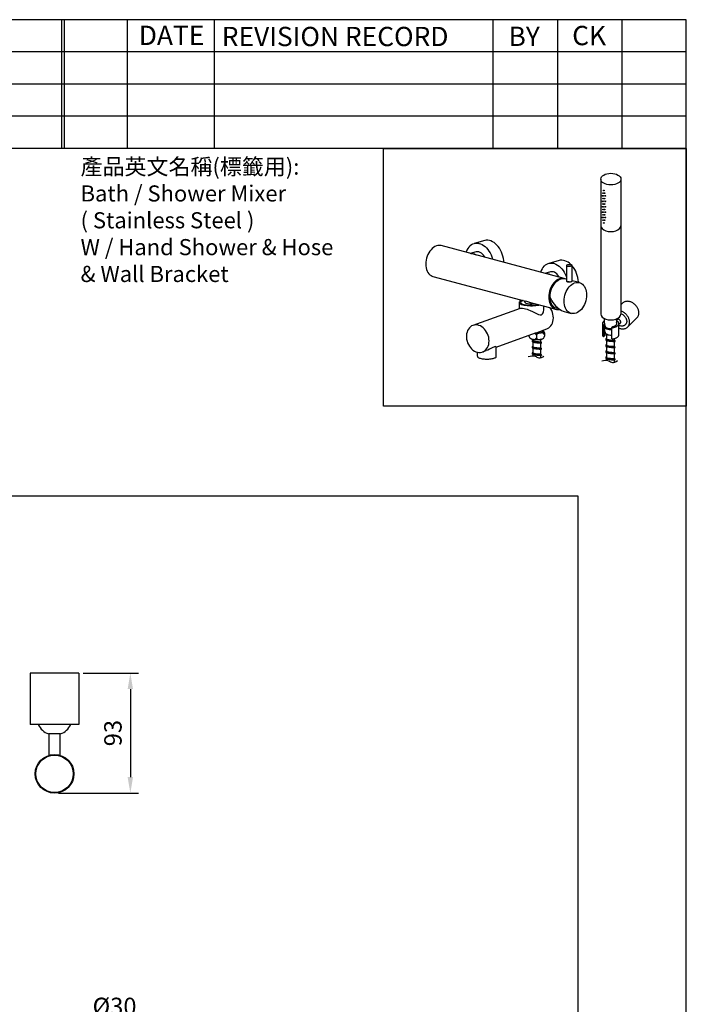
# Model space of a CAD drawing. Units: millimetres. Extents: x 58052 to 58472, y 35153 to 35733.
# Drawn here: x 58150 to 58254, y 35267 to 35420 of the extents above; entities that cross this region are included whole.
import ezdxf

# ---------------------------------------------------------------- set-up
doc = ezdxf.new("R2010")
doc.units = ezdxf.units.MM
for name, color, linetype in [('A1', 2, 'Continuous'), ('A5', 136, 'Continuous'), ('DIM', 6, 'Continuous')]:
    doc.layers.add(name, color=color, linetype=linetype)
doc.layers.add('圖紙邊界', color=1, linetype='Continuous', plot=False)
doc.styles.add('CHINA', font='simplex.shx', dxfattribs={"bigfont": 'chineset.shx'})
doc.styles.add('勝泰-2.7', font='simplex.shx', dxfattribs={"height": 2.7, "bigfont": 'chineset.shx'})
doc.dimstyles.new('正常', dxfattribs={"dimtxt": 2.7, "dimasz": 2.5, "dimexe": 1.25, "dimexo": 0.625, "dimgap": 1, "dimtad": 1, "dimdsep": 46, "dimtxsty": '勝泰-2.7', "dimcen": 2.5, "dimadec": 1, "dimazin": 0, "dimtfac": 1, "dimtmove": 0, "dimatfit": 3, "dimfxl": 0, "dimarcsym": 0})

# ---------------------------------------------------------------- blocks, each defined once
blk = doc.blocks.new('*D11')
at = {"layer": 'Defpoints', "color": 0}
for p in [(58155.5, 35264.26), (58149.5, 35263.12), (58155.5, 35263.12)]:
    blk.add_point(p, dxfattribs=at)
at = {"layer": 'DIM', "color": 0, "lineweight": -2}
for p, q in [((58149.5, 35263.75), (58149.5, 35265.51)), ((58155.5, 35263.75), (58155.5, 35265.51)), ((58147, 35264.26), (58144.5, 35264.26)), ((58149.5, 35264.26), (58155.5, 35264.26)), ((58158, 35264.26), (58169.31, 35264.26))]:
    blk.add_line(p, q, dxfattribs=at)
at = {"layer": 'DIM', "color": 0}
for points in [[(58147, 35264.68), (58147, 35263.84), (58149.5, 35264.26)], [(58158, 35264.68), (58158, 35263.84), (58155.5, 35264.26)]]:
    blk.add_solid(points, dxfattribs=at)
at = {"layer": 'DIM', "color": 0, "insert": (58164.91, 35266.61), "char_height": 2.7, "attachment_point": 5, "style": '勝泰-2.7'}
blk.add_mtext('%%C30', dxfattribs=at)
blk = doc.blocks.new('*D14')
at = {"layer": 'Defpoints', "color": 0}
for p in [(58159.39, 35318.73), (58155.6, 35300.08), (58167.36, 35300.08)]:
    blk.add_point(p, dxfattribs=at)
at = {"layer": 'DIM', "color": 0, "lineweight": -2}
for p, q in [((58160.02, 35318.73), (58168.61, 35318.73)), ((58167.36, 35316.23), (58167.36, 35302.58)), ((58156.22, 35300.08), (58168.61, 35300.08))]:
    blk.add_line(p, q, dxfattribs=at)
at = {"layer": 'DIM', "color": 0}
for points in [[(58166.94, 35316.23), (58167.78, 35316.23), (58167.36, 35318.73)], [(58166.94, 35302.58), (58167.78, 35302.58), (58167.36, 35300.08)]]:
    blk.add_solid(points, dxfattribs=at)
at = {"layer": 'DIM', "color": 0, "insert": (58165.01, 35309.4), "char_height": 2.7, "attachment_point": 5, "rotation": 90, "style": '勝泰-2.7'}
blk.add_mtext('93', dxfattribs=at)

msp = doc.modelspace()

# ---------------------------------------------------------------- linework, layer by layer
for p, q in [((58240.374, 35395.435), (58240.374, 35374.469)), ((58243.494, 35395.435), (58243.494, 35374.469)), ((58222.37, 35385.891), (58220.74, 35385.455)), ((58234.695, 35379.991), (58215.601, 35385.107)), ((58221.011, 35384.135), (58220.119, 35383.896)), ((58233.928, 35382.794), (58232.298, 35382.358)), ((58235.03, 35382.032), (58235.03, 35379.6)), ((58235.908, 35379.6), (58235.908, 35382.032)), ((58214.322, 35380.335), (58228.671, 35376.492)), ((58232.569, 35381.038), (58231.678, 35380.799)), ((58235.03, 35379.901), (58234.85, 35379.949)), ((58235.223, 35379.505), (58235.213, 35379.5)), ((58237.063, 35379.357), (58235.908, 35379.666)), ((58227.87, 35375.356), (58220.533, 35372.723)), ((58227.692, 35376.293), (58227.692, 35375.293)), ((58228.554, 35376.522), (58228.554, 35376.349)), ((58229.244, 35376.337), (58233.417, 35375.22)), ((58231.534, 35375.157), (58231.534, 35375.724)), ((58243.745, 35376.178), (58243.494, 35375.933)), ((58234.694, 35374.877), (58235.784, 35374.585)), ((58240.945, 35373.058), (58240.953, 35373.769)), ((58242.804, 35373.722), (58242.816, 35372.844)), ((58242.901, 35373.641), (58242.807, 35373.549)), ((58242.895, 35373.638), (58242.892, 35373.632)), ((58244.531, 35372.457), (58245.989, 35373.882)), ((58230.495, 35371.633), (58231.997, 35372.172)), ((58240.634, 35373.002), (58240.634, 35371.264)), ((58240.962, 35372.891), (58240.772, 35372.705)), ((58240.772, 35372.705), (58240.772, 35370.967)), ((58242.065, 35372.354), (58242.255, 35372.54)), ((58242.065, 35370.616), (58242.065, 35372.354)), ((58243.169, 35372.839), (58243.432, 35373.097)), ((58243.169, 35371.264), (58243.169, 35373.002)), ((58243.424, 35373.088), (58243.429, 35373.091)), ((58224.138, 35369.352), (58230.243, 35371.543)), ((58230.382, 35371.205), (58230.382, 35370.793)), ((58231.078, 35370.112), (58231.078, 35370.527)), ((58231.273, 35371.695), (58231.273, 35371.913)), ((58241.029, 35371.218), (58240.772, 35370.967)), ((58241.134, 35370.595), (58241.134, 35370.455)), ((58241.247, 35371.388), (58241.247, 35370.595)), ((58242.483, 35370.358), (58242.483, 35370.684)), ((58224.138, 35367.94), (58224.138, 35369.352)), ((58229.729, 35370.35), (58229.729, 35370.21)), ((58229.729, 35369.398), (58229.729, 35369.258)), ((58229.842, 35370.524), (58229.842, 35370.35)), ((58229.842, 35370.131), (58229.842, 35369.874)), ((58229.842, 35369.874), (58229.842, 35369.398)), ((58229.842, 35369.179), (58229.842, 35368.923)), ((58231.078, 35369.636), (58231.078, 35369.972)), ((58231.078, 35369.161), (58231.078, 35369.708)), ((58231.078, 35368.685), (58231.078, 35369.02)), ((58231.191, 35369.972), (58231.191, 35370.112)), ((58231.191, 35369.02), (58231.191, 35369.161)), ((58241.134, 35369.644), (58241.134, 35369.504)), ((58241.247, 35370.376), (58241.247, 35370.12)), ((58241.247, 35370.12), (58241.247, 35369.644)), ((58241.247, 35369.425), (58241.247, 35369.169)), ((58241.247, 35369.169), (58241.247, 35368.693)), ((58242.483, 35369.882), (58242.483, 35370.217)), ((58242.483, 35370.209), (58242.498, 35370.21)), ((58242.483, 35369.406), (58242.483, 35369.882)), ((58242.483, 35368.931), (58242.483, 35369.266)), ((58242.483, 35368.455), (58242.483, 35369.003)), ((58242.571, 35370.214), (58242.498, 35370.21)), ((58242.596, 35370.217), (58242.596, 35370.358)), ((58242.596, 35369.266), (58242.596, 35369.406)), ((58221.241, 35367.924), (58221.241, 35368.55)), ((58222.016, 35368.59), (58222.597, 35368.799)), ((58229.729, 35368.447), (58229.729, 35368.307)), ((58229.842, 35368.923), (58229.842, 35368.447)), ((58229.842, 35368.228), (58229.842, 35368.007)), ((58231.078, 35368.209), (58231.078, 35368.685)), ((58231.078, 35367.734), (58231.078, 35368.069)), ((58231.078, 35367.705), (58231.078, 35367.734)), ((58231.191, 35368.069), (58231.191, 35368.209)), ((58241.134, 35368.693), (58241.134, 35368.553)), ((58241.134, 35367.742), (58241.134, 35367.601)), ((58241.247, 35368.474), (58241.247, 35368.217)), ((58241.247, 35368.217), (58241.247, 35367.742)), ((58241.247, 35367.522), (58241.247, 35367.302)), ((58242.483, 35367.979), (58242.483, 35368.315)), ((58242.483, 35367.504), (58242.483, 35367.979)), ((58242.596, 35368.315), (58242.596, 35368.455)), ((58242.596, 35367.363), (58242.596, 35367.504)), ((58242.483, 35367.028), (58242.483, 35367.363)), ((58242.483, 35367), (58242.483, 35367.028))]:
    msp.add_line(p, q)
for points in [[(58225.336, 35382.498), (58225.315, 35382.786), (58225.265, 35383.125), (58225.189, 35383.461), (58225.088, 35383.79), (58224.962, 35384.108), (58224.814, 35384.411), (58224.645, 35384.696), (58224.457, 35384.958), (58224.254, 35385.195), (58224.036, 35385.403), (58223.808, 35385.58), (58223.571, 35385.723), (58223.329, 35385.832), (58223.086, 35385.903), (58222.843, 35385.937), (58222.604, 35385.934), (58222.373, 35385.892), (58222.37, 35385.891)], [(58215.601, 35385.107), (58215.501, 35385.129), (58215.289, 35385.146), (58215.071, 35385.125), (58214.852, 35385.066), (58214.634, 35384.971), (58214.422, 35384.839), (58214.218, 35384.675), (58214.026, 35384.479), (58213.848, 35384.256), (58213.688, 35384.009), (58213.549, 35383.741), (58213.431, 35383.457), (58213.338, 35383.162), (58213.27, 35382.859), (58213.229, 35382.555), (58213.215, 35382.253), (58213.229, 35381.958), (58213.27, 35381.676), (58213.338, 35381.41), (58213.431, 35381.165), (58213.549, 35380.944), (58213.688, 35380.751), (58213.848, 35380.589), (58214.026, 35380.461), (58214.218, 35380.369), (58214.322, 35380.335)], [(58220.083, 35385.083), (58220.038, 35385.044), (58219.875, 35384.86), (58219.73, 35384.648), (58219.605, 35384.412), (58219.503, 35384.154), (58219.478, 35384.068)], [(58220.105, 35385.099), (58220.119, 35385.111), (58220.312, 35385.261), (58220.521, 35385.377), (58220.743, 35385.455), (58220.974, 35385.497), (58221.213, 35385.501), (58221.456, 35385.467), (58221.467, 35385.464)], [(58221.467, 35385.464), (58221.699, 35385.395), (58221.941, 35385.287), (58222.178, 35385.143), (58222.406, 35384.966), (58222.624, 35384.758), (58222.827, 35384.521), (58223.015, 35384.259), (58223.184, 35383.975), (58223.332, 35383.671), (58223.458, 35383.353), (58223.559, 35383.024), (58223.573, 35382.971)], [(58220.118, 35383.896), (58220.192, 35383.912), (58220.376, 35383.922), (58220.565, 35383.892), (58220.755, 35383.821), (58220.939, 35383.712), (58221.012, 35383.657)], [(58220.793, 35383.715), (58220.709, 35383.76), (58220.527, 35383.828), (58220.345, 35383.858), (58220.26, 35383.858)], [(58222.394, 35383.287), (58222.315, 35383.423), (58222.17, 35383.628), (58222.008, 35383.806), (58221.832, 35383.951), (58221.647, 35384.06), (58221.458, 35384.131), (58221.269, 35384.161), (58221.084, 35384.151), (58221.011, 35384.135)], [(58235.8, 35382.11), (58235.739, 35382.172), (58235.518, 35382.369), (58235.286, 35382.535), (58235.047, 35382.667), (58234.805, 35382.763), (58234.561, 35382.822), (58234.319, 35382.843), (58234.083, 35382.827), (58233.928, 35382.794)], [(58231.623, 35381.968), (58231.551, 35381.901), (58231.393, 35381.709), (58231.253, 35381.491), (58231.134, 35381.249), (58231.038, 35380.986), (58231.034, 35380.972)], [(58231.646, 35381.985), (58231.803, 35382.117), (58232.007, 35382.244), (58232.224, 35382.336), (58232.453, 35382.39), (58232.689, 35382.407), (58232.931, 35382.385), (58233.043, 35382.363)], [(58233.043, 35382.363), (58233.175, 35382.326), (58233.417, 35382.23), (58233.656, 35382.099), (58233.888, 35381.933), (58234.109, 35381.735), (58234.318, 35381.508), (58234.511, 35381.254), (58234.687, 35380.976), (58234.842, 35380.679), (58234.976, 35380.365), (58235.03, 35380.214)], [(58235.864, 35381.981), (58235.903, 35382.014), (58235.904, 35382.049), (58235.866, 35382.083), (58235.793, 35382.112), (58235.691, 35382.134), (58235.57, 35382.147), (58235.44, 35382.15), (58235.312, 35382.142), (58235.198, 35382.125), (58235.108, 35382.099), (58235.051, 35382.068), (58235.03, 35382.033), (58235.049, 35381.999), (58235.105, 35381.967), (58235.193, 35381.941), (58235.306, 35381.923), (58235.434, 35381.915), (58235.564, 35381.918), (58235.686, 35381.93), (58235.789, 35381.952), (58235.864, 35381.981)], [(58236.894, 35379.402), (58236.891, 35379.466), (58236.859, 35379.804), (58236.8, 35380.142), (58236.716, 35380.476), (58236.606, 35380.802), (58236.472, 35381.116), (58236.317, 35381.413), (58236.141, 35381.69), (58235.948, 35381.944), (58235.908, 35381.991)], [(58231.676, 35380.799), (58231.75, 35380.815), (58231.934, 35380.825), (58232.123, 35380.795), (58232.313, 35380.724), (58232.497, 35380.614), (58232.569, 35380.561)], [(58232.349, 35380.619), (58232.267, 35380.663), (58232.085, 35380.731), (58231.903, 35380.761), (58231.82, 35380.761)], [(58234.772, 35379.967), (58234.596, 35380.013), (58234.383, 35380.03), (58234.166, 35380.01), (58233.946, 35379.951), (58233.729, 35379.855), (58233.516, 35379.724), (58233.312, 35379.559), (58233.12, 35379.364), (58232.943, 35379.141), (58232.783, 35378.893), (58232.643, 35378.625), (58232.526, 35378.342), (58232.432, 35378.046), (58232.364, 35377.744), (58232.323, 35377.439), (58232.31, 35377.137), (58232.323, 35376.843), (58232.364, 35376.56), (58232.432, 35376.294), (58232.526, 35376.049), (58232.643, 35375.828), (58232.783, 35375.635), (58232.943, 35375.474), (58233.12, 35375.345), (58233.312, 35375.253), (58233.516, 35375.198), (58233.729, 35375.18), (58233.946, 35375.201), (58233.99, 35375.21)], [(58232.465, 35377.158), (58232.486, 35377.468), (58232.534, 35377.78), (58232.611, 35378.088), (58232.714, 35378.388), (58232.842, 35378.674), (58232.992, 35378.941), (58233.163, 35379.186), (58233.351, 35379.404), (58233.553, 35379.592), (58233.766, 35379.746), (58233.987, 35379.863), (58234.211, 35379.943), (58234.435, 35379.984), (58234.656, 35379.984), (58234.85, 35379.949)], [(58233.951, 35380.19), (58233.873, 35380.326), (58233.728, 35380.531), (58233.566, 35380.709), (58233.39, 35380.854), (58233.205, 35380.963), (58233.016, 35381.034), (58232.827, 35381.064), (58232.642, 35381.054), (58232.569, 35381.038)], [(58233.104, 35379.107), (58233.08, 35379.076), (58232.923, 35378.846), (58232.784, 35378.594), (58232.668, 35378.325), (58232.575, 35378.044), (58232.508, 35377.756), (58232.467, 35377.465), (58232.453, 35377.176), (58232.467, 35376.894), (58232.508, 35376.625), (58232.575, 35376.373), (58232.668, 35376.141), (58232.784, 35375.935), (58232.923, 35375.757), (58233.08, 35375.611), (58233.255, 35375.499), (58233.443, 35375.423), (58233.641, 35375.385), (58233.76, 35375.38)], [(58234.677, 35376.503), (58234.691, 35376.805), (58234.732, 35377.11), (58234.8, 35377.412), (58234.893, 35377.707), (58235.01, 35377.991), (58235.15, 35378.259), (58235.31, 35378.506), (58235.488, 35378.729), (58235.68, 35378.925), (58235.884, 35379.09), (58236.096, 35379.221), (58236.314, 35379.317), (58236.533, 35379.375), (58236.751, 35379.396), (58236.963, 35379.379), (58237.167, 35379.323), (58237.359, 35379.231), (58237.537, 35379.103), (58237.696, 35378.941), (58237.836, 35378.748), (58237.954, 35378.527), (58238.047, 35378.282), (58238.115, 35378.016), (58238.156, 35377.733), (58238.17, 35377.439), (58238.156, 35377.137), (58238.115, 35376.832), (58238.047, 35376.53), (58237.954, 35376.235), (58237.836, 35375.951), (58237.696, 35375.683), (58237.537, 35375.436), (58237.359, 35375.213), (58237.167, 35375.017), (58236.963, 35374.853), (58236.751, 35374.721), (58236.533, 35374.626), (58236.314, 35374.567), (58236.096, 35374.546), (58235.884, 35374.563), (58235.68, 35374.619), (58235.488, 35374.711), (58235.31, 35374.839), (58235.15, 35375.001), (58235.01, 35375.194), (58234.893, 35375.415), (58234.8, 35375.66), (58234.732, 35375.926), (58234.691, 35376.209), (58234.677, 35376.503)], [(58235.03, 35379.6), (58235.049, 35379.566), (58235.105, 35379.534), (58235.193, 35379.509), (58235.306, 35379.491), (58235.434, 35379.483), (58235.564, 35379.485), (58235.686, 35379.498), (58235.789, 35379.519), (58235.864, 35379.548)], [(58235.46, 35379.484), (58235.386, 35379.479), (58235.268, 35379.485), (58235.174, 35379.506), (58235.143, 35379.524)], [(58235.864, 35379.548), (58235.903, 35379.582), (58235.908, 35379.6)], [(58232.465, 35377.158), (58232.605, 35376.852), (58232.766, 35376.556), (58232.947, 35376.273), (58233.144, 35376.007), (58233.355, 35375.76), (58233.578, 35375.537), (58233.81, 35375.34), (58234.047, 35375.172), (58234.286, 35375.035), (58234.525, 35374.931), (58234.694, 35374.877)], [(58228.156, 35376.629), (58228.074, 35376.601), (58227.926, 35376.54), (58227.813, 35376.473), (58227.736, 35376.402), (58227.697, 35376.329), (58227.698, 35376.256), (58227.737, 35376.183), (58227.815, 35376.113), (58227.929, 35376.046), (58228.077, 35375.984), (58228.257, 35375.929), (58228.464, 35375.881)], [(58227.872, 35375.35), (58227.921, 35375.371), (58228.054, 35375.389), (58228.222, 35375.387), (58228.464, 35375.352)], [(58228.324, 35376.584), (58228.226, 35376.549), (58228.096, 35376.49), (58228.002, 35376.425), (58227.946, 35376.358), (58227.929, 35376.289), (58227.951, 35376.22), (58228.012, 35376.153), (58228.111, 35376.089), (58228.245, 35376.03), (58228.411, 35375.977), (58228.606, 35375.932)], [(58228.464, 35375.881), (58228.695, 35375.841), (58228.945, 35375.811), (58229.208, 35375.79), (58229.479, 35375.78), (58229.753, 35375.78), (58230.024, 35375.791), (58230.287, 35375.812), (58230.536, 35375.842), (58230.767, 35375.882), (58230.865, 35375.903)], [(58228.464, 35375.352), (58228.687, 35375.299), (58228.931, 35375.222), (58229.174, 35375.13), (58229.424, 35375.025), (58229.754, 35374.869), (58230.079, 35374.706), (58230.386, 35374.55), (58230.682, 35374.417), (58230.964, 35374.344), (58231.176, 35374.375), (58231.342, 35374.507), (58231.434, 35374.66), (58231.496, 35374.84), (58231.534, 35375.141), (58231.533, 35375.157)], [(58228.533, 35376.529), (58228.522, 35376.517), (58228.505, 35376.448), (58228.528, 35376.379), (58228.723, 35376.184), (58229.008, 35376.124), (58229.353, 35376.081), (58229.682, 35376.089), (58229.993, 35376.137)], [(58228.606, 35375.932), (58228.824, 35375.895), (58229.06, 35375.867), (58229.309, 35375.849), (58229.566, 35375.842), (58229.824, 35375.846), (58230.076, 35375.859), (58230.318, 35375.883), (58230.544, 35375.917), (58230.698, 35375.948)], [(58228.886, 35376.436), (58228.7, 35376.484), (58228.671, 35376.492)], [(58229.245, 35376.338), (58229.206, 35376.348), (58228.918, 35376.427), (58228.886, 35376.436)], [(58233.014, 35373.887), (58232.999, 35374.172), (58232.952, 35374.458), (58232.875, 35374.741), (58232.769, 35375.014), (58232.636, 35375.273), (58232.517, 35375.461)], [(58231.997, 35372.172), (58232.1, 35372.215), (58232.299, 35372.327), (58232.478, 35372.474), (58232.636, 35372.652), (58232.769, 35372.858), (58232.875, 35373.089), (58232.952, 35373.341), (58232.999, 35373.608), (58233.014, 35373.887)], [(58223.034, 35370.305), (58223.018, 35370.59), (58222.971, 35370.876), (58222.894, 35371.158), (58222.788, 35371.432), (58222.655, 35371.691), (58222.498, 35371.932), (58222.318, 35372.151), (58222.12, 35372.342), (58221.907, 35372.504), (58221.682, 35372.632), (58221.451, 35372.726), (58221.216, 35372.782), (58220.982, 35372.801), (58220.753, 35372.781), (58220.534, 35372.723), (58220.328, 35372.629), (58220.139, 35372.499), (58219.97, 35372.336), (58219.824, 35372.144), (58219.704, 35371.924), (58219.613, 35371.683), (58219.55, 35371.423), (58219.519, 35371.149), (58219.519, 35370.866), (58219.55, 35370.58), (58219.613, 35370.295), (58219.704, 35370.016), (58219.824, 35369.749), (58219.97, 35369.499), (58220.139, 35369.268), (58220.328, 35369.063), (58220.534, 35368.886), (58220.753, 35368.74), (58220.982, 35368.629), (58221.216, 35368.554), (58221.451, 35368.517), (58221.682, 35368.517), (58221.907, 35368.556), (58222.12, 35368.632), (58222.318, 35368.745), (58222.498, 35368.891), (58222.655, 35369.069), (58222.788, 35369.276), (58222.894, 35369.507), (58222.971, 35369.758), (58223.018, 35370.026), (58223.034, 35370.305)], [(58229.198, 35371.168), (58229.2, 35371.147), (58229.208, 35371.097), (58229.22, 35371.049), (58229.235, 35371.001), (58229.252, 35370.955), (58229.272, 35370.911), (58229.295, 35370.868), (58229.32, 35370.826), (58229.348, 35370.787), (58229.377, 35370.749), (58229.409, 35370.714), (58229.442, 35370.68), (58229.451, 35370.672)], [(58231.455, 35370.673), (58231.452, 35370.67), (58231.432, 35370.655), (58231.409, 35370.639), (58231.383, 35370.624), (58231.353, 35370.609), (58231.319, 35370.595), (58231.283, 35370.582), (58231.244, 35370.569), (58231.202, 35370.556), (58231.157, 35370.545), (58231.109, 35370.534), (58231.06, 35370.523), (58231.008, 35370.514), (58230.954, 35370.506), (58230.898, 35370.498), (58230.841, 35370.491), (58230.782, 35370.486), (58230.723, 35370.481), (58230.662, 35370.477), (58230.6, 35370.474), (58230.538, 35370.472), (58230.476, 35370.471), (58230.413, 35370.471), (58230.351, 35370.473), (58230.289, 35370.475), (58230.228, 35370.478), (58230.167, 35370.482), (58230.108, 35370.487), (58230.049, 35370.493), (58229.993, 35370.5), (58229.937, 35370.508), (58229.884, 35370.516), (58229.833, 35370.526), (58229.784, 35370.536), (58229.737, 35370.547), (58229.693, 35370.559), (58229.651, 35370.572), (58229.613, 35370.585), (58229.577, 35370.599), (58229.545, 35370.613), (58229.516, 35370.628), (58229.49, 35370.643), (58229.467, 35370.659), (58229.45, 35370.673)], [(58230.216, 35371.533), (58230.233, 35371.532), (58230.289, 35371.528), (58230.345, 35371.526), (58230.402, 35371.525), (58230.46, 35371.524), (58230.517, 35371.525), (58230.574, 35371.527), (58230.63, 35371.529), (58230.686, 35371.533), (58230.741, 35371.537), (58230.794, 35371.543), (58230.846, 35371.55), (58230.896, 35371.557), (58230.945, 35371.565), (58230.991, 35371.574), (58231.035, 35371.584), (58231.076, 35371.595), (58231.114, 35371.606), (58231.15, 35371.618), (58231.182, 35371.631), (58231.212, 35371.644), (58231.238, 35371.658), (58231.26, 35371.672), (58231.279, 35371.687), (58231.295, 35371.701), (58231.307, 35371.716), (58231.315, 35371.732), (58231.319, 35371.747), (58231.319, 35371.762), (58231.316, 35371.778), (58231.309, 35371.793), (58231.298, 35371.808), (58231.284, 35371.823), (58231.265, 35371.837)], [(58230.243, 35371.543), (58230.334, 35371.576), (58230.491, 35371.632), (58230.494, 35371.633)], [(58231.296, 35371.921), (58231.31, 35371.916), (58231.345, 35371.902), (58231.375, 35371.887), (58231.403, 35371.872), (58231.427, 35371.857), (58231.448, 35371.841), (58231.465, 35371.825), (58231.478, 35371.809), (58231.488, 35371.792), (58231.494, 35371.775), (58231.496, 35371.759), (58231.495, 35371.742), (58231.49, 35371.725), (58231.481, 35371.709), (58231.468, 35371.692), (58231.452, 35371.676), (58231.432, 35371.66), (58231.409, 35371.645), (58231.383, 35371.63), (58231.353, 35371.615), (58231.319, 35371.601), (58231.283, 35371.587), (58231.244, 35371.574), (58231.202, 35371.562), (58231.157, 35371.55), (58231.109, 35371.539), (58231.06, 35371.529), (58231.008, 35371.52), (58230.954, 35371.511), (58230.898, 35371.504), (58230.841, 35371.497), (58230.782, 35371.491)], [(58231.273, 35371.929), (58231.273, 35371.929)], [(58231.565, 35371.71), (58231.545, 35371.737), (58231.514, 35371.774), (58231.482, 35371.809), (58231.454, 35371.835)], [(58224.123, 35369.368), (58224.112, 35369.399), (58224.051, 35369.417), (58223.884, 35369.392), (58223.767, 35369.351), (58223.626, 35369.289), (58223.331, 35369.138), (58223.088, 35369.013), (58222.824, 35368.889), (58222.597, 35368.8)], [(58229.842, 35370.426), (58229.826, 35370.421), (58229.754, 35370.386), (58229.729, 35370.35), (58229.754, 35370.312), (58229.829, 35370.275), (58229.943, 35370.242), (58230.092, 35370.213), (58230.271, 35370.185), (58230.463, 35370.162), (58230.649, 35370.146), (58230.823, 35370.133), (58230.977, 35370.123), (58231.095, 35370.117), (58231.166, 35370.114), (58231.191, 35370.112), (58231.19, 35370.112)], [(58229.842, 35369.475), (58229.826, 35369.47), (58229.754, 35369.435), (58229.729, 35369.399), (58229.754, 35369.361), (58229.829, 35369.323), (58229.943, 35369.291), (58230.092, 35369.262), (58230.271, 35369.234), (58230.463, 35369.211), (58230.649, 35369.194), (58230.823, 35369.182), (58230.977, 35369.172), (58231.095, 35369.165), (58231.166, 35369.162), (58231.191, 35369.161), (58231.19, 35369.161)], [(58229.73, 35370.21), (58229.754, 35370.172), (58229.829, 35370.134), (58229.943, 35370.102), (58230.092, 35370.073), (58230.271, 35370.045), (58230.463, 35370.022), (58230.649, 35370.005), (58230.823, 35369.993), (58230.977, 35369.983), (58231.095, 35369.976), (58231.166, 35369.973), (58231.191, 35369.972), (58231.19, 35369.972)], [(58229.73, 35369.258), (58229.754, 35369.22), (58229.829, 35369.183), (58229.943, 35369.151), (58230.092, 35369.121), (58230.271, 35369.094), (58230.463, 35369.071), (58230.649, 35369.054), (58230.823, 35369.042), (58230.977, 35369.032), (58231.095, 35369.025), (58231.166, 35369.022), (58231.191, 35369.02), (58231.19, 35369.02)], [(58230.902, 35370.13), (58230.897, 35370.131), (58230.694, 35370.149), (58230.463, 35370.172), (58230.222, 35370.208), (58230.023, 35370.25), (58229.89, 35370.297), (58229.843, 35370.35)], [(58230.897, 35369.179), (58230.694, 35369.198), (58230.463, 35369.221), (58230.222, 35369.257), (58230.023, 35369.298), (58229.89, 35369.345), (58229.843, 35369.398)], [(58230.992, 35370.123), (58230.945, 35370.127), (58230.902, 35370.13)], [(58231.095, 35369.165), (58230.989, 35369.172), (58230.902, 35369.179)], [(58231.167, 35370.109), (58231.166, 35370.109), (58231.091, 35370.104), (58231.078, 35370.104)], [(58231.095, 35369.153), (58231.091, 35369.153), (58231.078, 35369.152)], [(58221.241, 35367.924), (58221.233, 35367.875), (58221.249, 35367.826), (58221.287, 35367.778), (58221.347, 35367.732), (58221.429, 35367.687), (58221.53, 35367.647), (58221.65, 35367.609)], [(58221.65, 35367.609), (58221.786, 35367.577), (58221.937, 35367.548), (58222.1, 35367.526), (58222.272, 35367.509), (58222.45, 35367.497), (58222.633, 35367.492), (58222.816, 35367.493), (58222.997, 35367.5), (58223.174, 35367.514), (58223.343, 35367.533), (58223.502, 35367.557), (58223.648, 35367.587), (58223.779, 35367.621), (58223.893, 35367.66), (58223.988, 35367.702), (58224.062, 35367.747), (58224.115, 35367.794), (58224.146, 35367.842), (58224.154, 35367.892), (58224.138, 35367.94)], [(58229.842, 35368.523), (58229.826, 35368.518), (58229.754, 35368.484), (58229.729, 35368.448), (58229.754, 35368.409), (58229.829, 35368.372), (58229.943, 35368.34), (58230.092, 35368.31), (58230.271, 35368.283), (58230.463, 35368.259), (58230.649, 35368.243), (58230.823, 35368.231), (58230.977, 35368.221), (58231.095, 35368.214), (58231.166, 35368.211), (58231.191, 35368.209), (58231.19, 35368.209)], [(58229.73, 35368.307), (58229.754, 35368.269), (58229.829, 35368.232), (58229.943, 35368.199), (58230.092, 35368.17), (58230.271, 35368.142), (58230.463, 35368.119), (58230.649, 35368.103), (58230.823, 35368.09), (58230.977, 35368.08), (58231.095, 35368.074), (58231.166, 35368.071), (58231.191, 35368.069), (58231.19, 35368.069)], [(58230.897, 35368.228), (58230.694, 35368.246), (58230.463, 35368.27), (58230.222, 35368.306), (58230.023, 35368.347), (58229.89, 35368.394), (58229.843, 35368.447)], [(58231.102, 35368.214), (58230.989, 35368.22), (58230.901, 35368.228)]]:
    msp.add_lwpolyline(points)
at = {"flags": 128}
for points in [[(58245.989, 35373.882), (58246.031, 35373.926), (58246.088, 35373.996), (58246.138, 35374.071), (58246.181, 35374.152), (58246.217, 35374.238), (58246.246, 35374.328), (58246.267, 35374.422), (58246.281, 35374.519), (58246.287, 35374.619), (58246.285, 35374.721), (58246.275, 35374.825), (58246.258, 35374.93), (58246.233, 35375.036), (58246.2, 35375.141), (58246.16, 35375.246), (58246.114, 35375.35), (58246.06, 35375.452), (58246, 35375.551), (58245.934, 35375.648), (58245.862, 35375.742), (58245.784, 35375.831), (58245.701, 35375.916), (58245.614, 35375.997), (58245.523, 35376.072), (58245.428, 35376.141), (58245.33, 35376.205), (58245.23, 35376.261), (58245.128, 35376.312), (58245.024, 35376.355), (58244.919, 35376.391), (58244.814, 35376.419), (58244.71, 35376.44), (58244.606, 35376.453), (58244.503, 35376.459), (58244.403, 35376.456), (58244.305, 35376.446), (58244.21, 35376.428), (58244.119, 35376.403), (58244.032, 35376.37), (58243.949, 35376.329), (58243.872, 35376.282), (58243.8, 35376.228), (58243.745, 35376.178)], [(58243.345, 35373.011), (58243.361, 35373.021), (58243.396, 35373.05), (58243.425, 35373.085), (58243.446, 35373.126), (58243.46, 35373.171), (58243.466, 35373.22), (58243.464, 35373.271), (58243.454, 35373.324), (58243.437, 35373.377), (58243.411, 35373.429), (58243.38, 35373.478), (58243.342, 35373.524), (58243.299, 35373.565), (58243.251, 35373.6), (58243.201, 35373.629), (58243.149, 35373.651), (58243.097, 35373.665), (58243.045, 35373.672), (58242.994, 35373.67), (58242.947, 35373.66), (58242.904, 35373.642), (58242.866, 35373.617), (58242.834, 35373.585), (58242.813, 35373.555)], [(58243.409, 35372.23), (58243.514, 35372.205), (58243.618, 35372.188), (58243.721, 35372.178), (58243.823, 35372.177), (58243.922, 35372.183), (58244.018, 35372.197), (58244.111, 35372.219), (58244.201, 35372.248), (58244.286, 35372.285), (58244.366, 35372.329), (58244.441, 35372.38), (58244.51, 35372.437), (58244.573, 35372.501), (58244.63, 35372.571), (58244.68, 35372.647), (58244.723, 35372.728), (58244.76, 35372.814), (58244.788, 35372.904), (58244.809, 35372.998), (58244.823, 35373.095), (58244.829, 35373.195), (58244.827, 35373.297), (58244.817, 35373.401), (58244.8, 35373.506), (58244.775, 35373.611), (58244.742, 35373.717), (58244.703, 35373.822), (58244.656, 35373.925), (58244.602, 35374.027), (58244.542, 35374.127), (58244.476, 35374.224), (58244.404, 35374.317), (58244.326, 35374.407), (58244.244, 35374.492), (58244.157, 35374.572), (58244.065, 35374.648), (58243.971, 35374.717), (58243.873, 35374.78), (58243.772, 35374.837), (58243.67, 35374.887), (58243.566, 35374.93), (58243.494, 35374.955)], [(58243.494, 35374.533), (58243.533, 35374.519), (58243.614, 35374.485), (58243.693, 35374.444), (58243.771, 35374.397), (58243.846, 35374.345), (58243.918, 35374.288), (58243.986, 35374.225), (58244.051, 35374.159), (58244.111, 35374.088), (58244.166, 35374.014), (58244.216, 35373.938), (58244.26, 35373.859), (58244.298, 35373.779), (58244.33, 35373.697), (58244.355, 35373.615), (58244.374, 35373.533), (58244.386, 35373.452), (58244.391, 35373.372), (58244.389, 35373.294), (58244.381, 35373.219), (58244.366, 35373.146), (58244.344, 35373.077), (58244.315, 35373.012), (58244.281, 35372.95), (58244.24, 35372.894), (58244.193, 35372.843), (58244.141, 35372.797), (58244.091, 35372.763)], [(58240.949, 35373.432), (58240.939, 35373.426), (58240.873, 35373.383), (58240.814, 35373.337), (58240.763, 35373.289), (58240.721, 35373.239), (58240.686, 35373.186), (58240.66, 35373.133), (58240.643, 35373.079), (58240.635, 35373.024), (58240.636, 35372.969), (58240.646, 35372.914), (58240.664, 35372.86), (58240.692, 35372.807), (58240.728, 35372.755), (58240.772, 35372.705)], [(58240.945, 35373.058), (58240.939, 35373.034), (58240.938, 35372.986), (58240.945, 35372.938), (58240.962, 35372.891)], [(58241.029, 35371.218), (58240.998, 35371.951), (58240.969, 35372.687), (58240.962, 35372.891)], [(58242.065, 35372.354), (58242.17, 35372.364), (58242.274, 35372.378), (58242.374, 35372.396), (58242.471, 35372.419), (58242.565, 35372.445), (58242.653, 35372.476), (58242.736, 35372.511), (58242.814, 35372.549), (58242.884, 35372.59), (58242.948, 35372.634), (58243.005, 35372.68), (58243.053, 35372.729), (58243.094, 35372.78), (58243.126, 35372.833), (58243.149, 35372.886), (58243.163, 35372.941), (58243.169, 35372.996), (58243.165, 35373.051), (58243.153, 35373.105), (58243.132, 35373.159), (58243.101, 35373.212), (58243.063, 35373.263), (58243.016, 35373.312), (58242.961, 35373.36), (58242.899, 35373.404), (58242.83, 35373.446), (58242.808, 35373.457)], [(58242.255, 35372.54), (58242.34, 35372.559), (58242.421, 35372.583), (58242.497, 35372.611), (58242.568, 35372.643), (58242.633, 35372.678), (58242.69, 35372.716), (58242.74, 35372.757), (58242.782, 35372.8), (58242.816, 35372.844), (58242.842, 35372.891), (58242.858, 35372.938), (58242.865, 35372.986), (58242.864, 35373.035), (58242.853, 35373.082), (58242.833, 35373.13), (58242.805, 35373.176), (58242.805, 35373.176)], [(58243.169, 35372.315), (58243.2, 35372.301), (58243.304, 35372.262), (58243.409, 35372.23)], [(58243.762, 35372.658), (58243.776, 35372.659), (58243.856, 35372.671), (58243.933, 35372.69), (58244.005, 35372.717), (58244.073, 35372.751), (58244.097, 35372.765)], [(58240.634, 35371.264), (58240.636, 35371.231), (58240.646, 35371.176), (58240.664, 35371.122), (58240.692, 35371.069), (58240.728, 35371.017), (58240.772, 35370.967)], [(58241.247, 35370.672), (58241.23, 35370.667), (58241.159, 35370.632), (58241.134, 35370.596), (58241.159, 35370.558), (58241.234, 35370.52), (58241.348, 35370.488), (58241.497, 35370.459), (58241.676, 35370.431), (58241.868, 35370.408), (58242.054, 35370.391), (58242.227, 35370.379), (58242.382, 35370.369), (58242.499, 35370.362), (58242.571, 35370.359), (58242.596, 35370.358), (58242.571, 35370.354), (58242.496, 35370.35), (58242.483, 35370.349)], [(58242.302, 35370.376), (58242.099, 35370.395), (58241.868, 35370.418), (58241.627, 35370.454), (58241.428, 35370.495), (58241.295, 35370.543), (58241.248, 35370.595)], [(58242.065, 35370.616), (58242.17, 35370.626), (58242.274, 35370.64), (58242.374, 35370.658), (58242.471, 35370.681), (58242.565, 35370.707), (58242.653, 35370.738), (58242.736, 35370.772), (58242.814, 35370.81), (58242.884, 35370.852), (58242.948, 35370.896), (58243.005, 35370.942), (58243.053, 35370.991), (58243.094, 35371.042), (58243.126, 35371.094), (58243.149, 35371.148), (58243.163, 35371.203), (58243.169, 35371.257), (58243.169, 35371.264)], [(58241.247, 35369.72), (58241.23, 35369.715), (58241.159, 35369.681), (58241.134, 35369.645), (58241.159, 35369.606), (58241.234, 35369.569), (58241.348, 35369.537), (58241.497, 35369.507), (58241.676, 35369.48), (58241.868, 35369.457), (58242.054, 35369.44), (58242.227, 35369.428), (58242.382, 35369.418), (58242.499, 35369.411), (58242.571, 35369.408), (58242.596, 35369.406), (58242.595, 35369.406)], [(58241.135, 35370.455), (58241.159, 35370.417), (58241.234, 35370.38), (58241.348, 35370.348), (58241.497, 35370.318), (58241.676, 35370.291), (58241.868, 35370.268), (58242.054, 35370.251), (58242.227, 35370.239), (58242.382, 35370.229), (58242.499, 35370.222), (58242.571, 35370.219), (58242.596, 35370.217), (58242.595, 35370.217)], [(58241.135, 35369.504), (58241.159, 35369.466), (58241.234, 35369.429), (58241.348, 35369.396), (58241.497, 35369.367), (58241.676, 35369.339), (58241.868, 35369.316), (58242.054, 35369.3), (58242.227, 35369.288), (58242.382, 35369.278), (58242.499, 35369.271), (58242.571, 35369.268), (58242.596, 35369.266), (58242.595, 35369.266)], [(58242.307, 35369.425), (58242.302, 35369.425), (58242.099, 35369.443), (58241.868, 35369.467), (58241.627, 35369.503), (58241.428, 35369.544), (58241.295, 35369.591), (58241.248, 35369.644)], [(58242.397, 35369.417), (58242.35, 35369.421), (58242.306, 35369.425)], [(58242.572, 35369.403), (58242.571, 35369.403), (58242.496, 35369.399), (58242.483, 35369.398)], [(58241.247, 35368.769), (58241.23, 35368.764), (58241.159, 35368.729), (58241.134, 35368.694), (58241.159, 35368.655), (58241.234, 35368.618), (58241.348, 35368.585), (58241.497, 35368.556), (58241.676, 35368.528), (58241.868, 35368.505), (58242.054, 35368.489), (58242.227, 35368.476), (58242.382, 35368.466), (58242.499, 35368.46), (58242.571, 35368.457), (58242.596, 35368.455), (58242.595, 35368.455)], [(58241.247, 35367.818), (58241.23, 35367.813), (58241.159, 35367.778), (58241.134, 35367.742), (58241.159, 35367.704), (58241.234, 35367.666), (58241.348, 35367.634), (58241.497, 35367.605), (58241.676, 35367.577), (58241.868, 35367.554), (58242.054, 35367.537), (58242.227, 35367.525), (58242.382, 35367.515), (58242.499, 35367.508), (58242.571, 35367.505), (58242.596, 35367.504), (58242.595, 35367.504)], [(58241.135, 35368.553), (58241.159, 35368.515), (58241.234, 35368.477), (58241.348, 35368.445), (58241.497, 35368.416), (58241.676, 35368.388), (58241.868, 35368.365), (58242.054, 35368.348), (58242.227, 35368.336), (58242.382, 35368.326), (58242.499, 35368.319), (58242.571, 35368.317), (58242.596, 35368.315), (58242.595, 35368.315)], [(58241.135, 35367.601), (58241.159, 35367.563), (58241.234, 35367.526), (58241.348, 35367.494), (58241.497, 35367.465), (58241.676, 35367.437), (58241.868, 35367.414), (58242.054, 35367.397), (58242.227, 35367.385), (58242.382, 35367.375), (58242.499, 35367.368), (58242.571, 35367.365), (58242.596, 35367.364), (58242.595, 35367.363)], [(58242.302, 35368.474), (58242.099, 35368.492), (58241.868, 35368.516), (58241.627, 35368.551), (58241.428, 35368.593), (58241.295, 35368.64), (58241.248, 35368.693)], [(58242.302, 35367.522), (58242.099, 35367.541), (58241.868, 35367.564), (58241.627, 35367.6), (58241.428, 35367.641), (58241.295, 35367.689), (58241.248, 35367.742)], [(58242.507, 35367.508), (58242.394, 35367.515), (58242.306, 35367.522)], [(58242.5, 35368.46), (58242.394, 35368.466), (58242.307, 35368.473)], [(58242.5, 35368.448), (58242.496, 35368.447), (58242.483, 35368.447)]]:
    msp.add_lwpolyline(points, dxfattribs=at)
for centre in [(58240.85, 35393.675), (58240.617, 35392.834), (58240.617, 35391.993), (58240.733, 35393.254), (58240.733, 35392.413), (58240.85, 35392.834), (58240.85, 35391.993), (58240.967, 35393.254), (58240.967, 35392.413), (58241.084, 35392.834), (58241.084, 35391.993), (58240.617, 35391.152), (58240.733, 35391.573), (58240.733, 35390.732), (58240.85, 35391.152), (58240.967, 35391.573), (58240.967, 35390.732), (58241.084, 35391.152), (58240.617, 35390.312), (58240.617, 35389.471), (58240.733, 35389.891), (58240.733, 35389.05), (58240.85, 35390.312), (58240.85, 35389.471), (58240.967, 35389.891), (58240.967, 35389.05), (58241.084, 35390.312), (58241.084, 35389.471), (58240.85, 35388.63)]:
    msp.add_circle(centre, 0.056)
for centre, radius, start, end in [((58240.85, 35393.711), 0.056, 199.23636, 340.76364), ((58240.617, 35392.871), 0.056, 199.23636, 340.76364), ((58240.617, 35392.03), 0.056, 199.23636, 340.76364), ((58240.733, 35393.291), 0.056, 199.23636, 340.76364), ((58240.733, 35392.45), 0.056, 199.23636, 340.76364), ((58240.85, 35392.871), 0.056, 199.23636, 340.76364), ((58240.85, 35392.03), 0.056, 199.23636, 340.76364), ((58240.967, 35393.291), 0.056, 199.23636, 340.76364), ((58240.967, 35392.45), 0.056, 199.23636, 340.76364), ((58241.084, 35392.871), 0.056, 199.23636, 340.76364), ((58241.084, 35392.03), 0.056, 199.23636, 340.76364), ((58240.617, 35391.189), 0.056, 199.23636, 340.76364), ((58240.733, 35391.61), 0.056, 199.23636, 340.76364), ((58240.733, 35390.769), 0.056, 199.23636, 340.76364), ((58240.85, 35391.189), 0.056, 199.23636, 340.76364), ((58240.967, 35391.61), 0.056, 199.23636, 340.76364), ((58240.967, 35390.769), 0.056, 199.23636, 340.76364), ((58241.084, 35391.189), 0.056, 199.23636, 340.76364), ((58240.617, 35390.349), 0.056, 199.23636, 340.76364), ((58240.617, 35389.508), 0.056, 199.23636, 340.76364), ((58240.733, 35389.928), 0.056, 199.23636, 340.76364), ((58240.733, 35389.087), 0.056, 199.23636, 340.76364), ((58240.85, 35390.349), 0.056, 199.23636, 340.76364), ((58240.85, 35389.508), 0.056, 199.23636, 340.76364), ((58240.967, 35389.928), 0.056, 199.23636, 340.76364), ((58240.967, 35389.087), 0.056, 199.23636, 340.76364), ((58241.084, 35390.349), 0.056, 199.23636, 340.76364), ((58241.084, 35389.508), 0.056, 199.23636, 340.76364), ((58240.85, 35388.667), 0.056, 199.23636, 340.76364), ((58233.662, 35377.711), 2.305, 269.38264, 271.62722), ((58243.644, 35373.835), 1.183, 246.32673, 254.81228), ((58243.644, 35373.835), 1.183, 254.81228, 281.97649), ((58229.926, 35371.016), 0.508, 271.31499, 333.99768), ((58229.849, 35370.917), 0.606, 28.36421, 68.58241), ((58230.874, 35370.941), 0.558, 99.42769, 151.81073), ((58230.921, 35371.098), 0.619, 209.50409, 259.844), ((58231.211, 35371.084), 0.473, 8.76723, 93.91713), ((58230.802, 35371.266), 0.882, 317.7476, 30.13997)]:
    msp.add_arc(centre, radius, start, end)
msp.add_ellipse((58241.934, 35395.435), major_axis=(-1.56, 0), ratio=0.5773503)
for centre, major_axis, ratio, start_param, end_param in [((58241.934, 35388.198), (-1.56, 0), 0.5773503, 0, 3.1415927), ((58241.934, 35374.469), (-1.56, 0), 0.5773503, 0, 3.1415927), ((58241.838, 35372.59), (-0.87, 0), 0.5773503, 6.2831853, 8.1188116), ((58241.854, 35372.821), (0.87, 0), 0.6828301, 3.1415927, 4.9579148), ((58241.899, 35371.721), (-0.87, 0), 0.5773503, 6.2831853, 8.0461168)]:
    msp.add_ellipse(centre, major_axis=major_axis, ratio=ratio, start_param=start_param, end_param=end_param)
for points in [[(58229.124, 35367.902), (58230.174, 35367.943), (58230.759, 35367.673), (58231.556, 35367.95)], [(58240.529, 35367.196), (58241.579, 35367.237), (58242.164, 35366.967), (58242.961, 35367.245)]]:
    msp.add_spline(points, degree=3)
at = {"layer": 'A1'}
for p, q in [((58159.392, 35318.729), (58151.792, 35318.729)), ((58151.792, 35318.729), (58151.792, 35310.729)), ((58159.392, 35318.729), (58159.392, 35310.729)), ((58159.392, 35310.729), (58151.792, 35310.729))]:
    msp.add_line(p, q, dxfattribs=at)
at = {"layer": 'A1', "ltscale": 2, "flags": 128}
msp.add_lwpolyline([(58156.513, 35309.276), (58156.506, 35309.276), (58156.453, 35309.276), (58156.35, 35309.275), (58156.203, 35309.275), (58156.02, 35309.275), (58155.813, 35309.275), (58155.593, 35309.275), (58155.372, 35309.275), (58155.165, 35309.275), (58154.983, 35309.275), (58154.835, 35309.275), (58154.732, 35309.275), (58154.679, 35309.275), (58154.673, 35309.275)], dxfattribs=at)
at = {"layer": 'A1', "ltscale": 2}
for radius in [3, 2.9]:
    msp.add_circle((58155.595, 35303.075), radius, dxfattribs=at)
for start, end in [(205.22417, 250.84317), (289.20735, 334.82635)]:
    msp.add_arc((58155.591, 35311.92), 2.8, start, end, dxfattribs=at)
for points in [[(58154.693, 35309.275), (58154.694, 35305.937)], [(58156.494, 35305.937), (58156.493, 35309.276)]]:
    msp.add_open_spline(points, degree=1, dxfattribs=at)
at = {"layer": 'A5', "color": 136}
for p, q in [((58253.639, 35420.197), (58060.103, 35420.197)), ((58156.671, 35420.197), (58156.671, 35400.197)), ((58157.071, 35420.197), (58157.071, 35400.197)), ((58166.871, 35420.197), (58166.871, 35400.197)), ((58180.383, 35420.197), (58180.383, 35400.197)), ((58223.639, 35420.197), (58223.639, 35400.197)), ((58233.639, 35420.197), (58233.639, 35400.197)), ((58243.639, 35420.197), (58243.639, 35400.197)), ((58253.639, 35415.197), (58060.103, 35415.197)), ((58253.639, 35410.197), (58060.103, 35410.197)), ((58253.639, 35405.197), (58060.103, 35405.197)), ((58253.639, 35400.197), (58060.103, 35400.197))]:
    msp.add_line(p, q, dxfattribs=at)
at = {"layer": 'A5'}
msp.add_line((58253.639, 35155.697), (58253.639, 35420.197), dxfattribs=at)
at = {"layer": 'DIM', "ltscale": 10}
msp.add_lwpolyline([(58206.639, 35400.197), (58253.639, 35400.197), (58253.639, 35360.197), (58206.639, 35360.197)], close=True, dxfattribs=at)
at = {"layer": '圖紙邊界', "ltscale": 10}
msp.add_lwpolyline([(58076.871, 35186.197), (58236.871, 35186.197), (58236.871, 35346.197), (58076.871, 35346.197)], close=True, dxfattribs=at)

# ---------------------------------------------------------------- texts
at = {"insert": (58159.639, 35398.629), "char_height": 2.5, "width": 47, "attachment_point": 1}
msp.add_mtext('{\\fPMingLiU|b0|i0|c136|p54;產品英文名稱(標籤用):\\fArial|b0|i0|c0|p32; \\P\\pt43.2;\\fArial|b0|i0|c0|p34;Bath / Shower Mixer \\P( Stainless Steel )\\PW / Hand Shower & Hose \\P& Wall Bracket}', dxfattribs=at)
at = {"layer": 'A5', "color": 140, "style": 'CHINA'}
for s, p in [('DATE', (58168.672, 35416.263)), ('REVISION RECORD', (58181.551, 35416.087)), ('BY', (58226.05, 35416.113)), ('CK', (58235.931, 35416.235))]:
    msp.add_text(s, height=3, dxfattribs=at).set_placement(p)

# ---------------------------------------------------------------- dimensions: what is measured, and where the dimension line sits
at = {"layer": 'DIM'}
dim = msp.add_linear_dim(base=(58167.36, 35300.075), p1=(58159.392, 35318.729), p2=(58155.595, 35300.075), angle=90, text='93', dimstyle='正常', dxfattribs=at)
dim.commit()
dim.dimension.update_dxf_attribs({"geometry": '*D14', "text_midpoint": (58167.36, 35309.402), "dimtype": 128})
dim = msp.add_linear_dim(base=(58155.5, 35264.262), p1=(58149.5, 35263.121), p2=(58155.5, 35263.121), text='%%C30', dimstyle='正常', dxfattribs=at)
dim.commit()
dim.dimension.update_dxf_attribs({"geometry": '*D11', "text_midpoint": (58164.907, 35266.612)})

doc.saveas('drawing.dxf')
